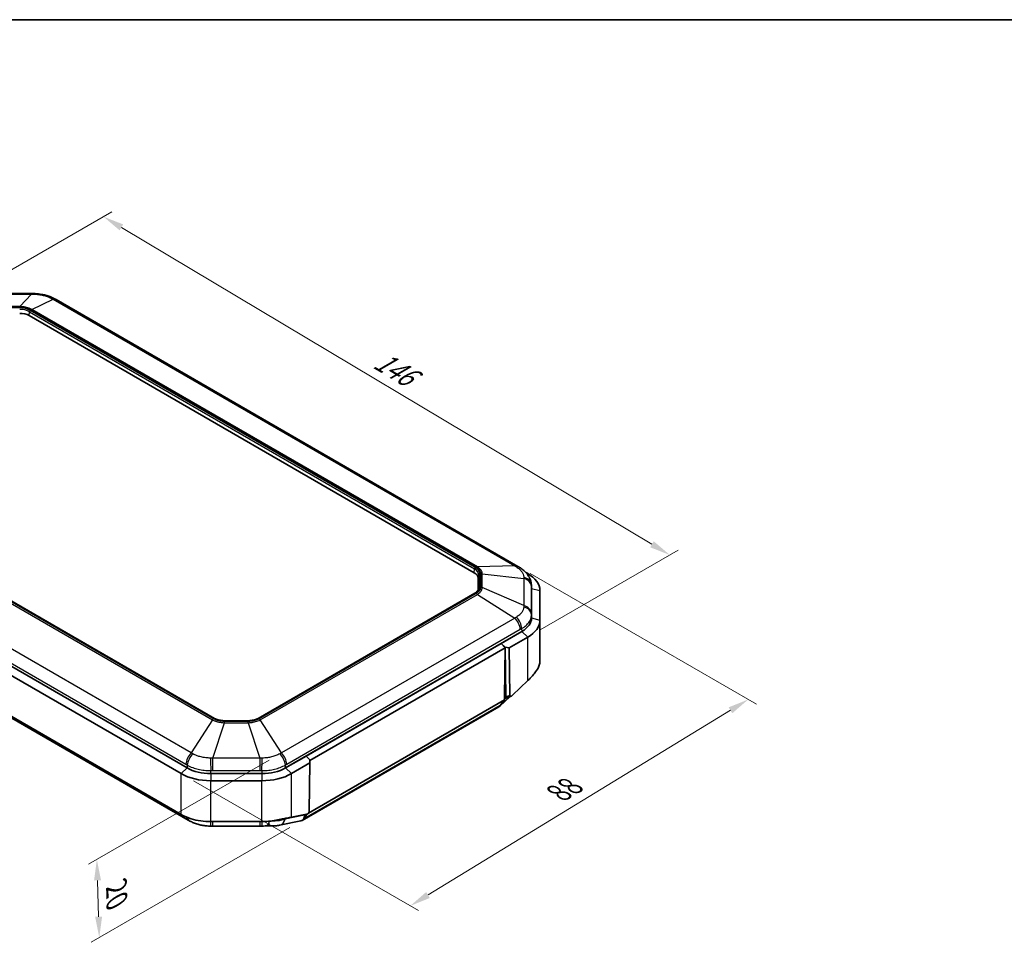
# Model space of a CAD drawing. Units: millimetres. Extents: x 152 to 2528, y 129 to 550.
# Drawn here: x 269 to 446, y 385 to 550 of the extents above; entities that cross this region are included whole.
import ezdxf

# ---------------------------------------------------------------- set-up
doc = ezdxf.new("R2010")
doc.units = ezdxf.units.MM
for name, color, linetype, lineweight in [('Border (ISO)', 7, 'Continuous', 35), ('Dimension (ISO)', 7, 'Continuous', 18), ('Visible (ISO)', 7, 'Continuous', 35), ('Visible Narrow (ISO)', 7, 'Continuous', 25)]:
    doc.layers.add(name, color=color, linetype=linetype, lineweight=lineweight)
doc.styles.add('Note Text (TK)', font='txt')
doc.dimstyles.new('Default - Method 1b (TK)', dxfattribs={"dimscale": 1.5, "dimtxt": 2.5, "dimasz": 2.5, "dimexe": 1, "dimexo": 1.5, "dimgap": 1, "dimtad": 1, "dimtoh": 1, "dimrnd": 1e-08, "dimdsep": 46, "dimtxsty": 'Note Text (TK)', "dimcen": 0.09, "dimdle": 5, "dimclrd": 100, "dimclre": 100, "dimclrt": 7, "dimadec": 1, "dimazin": 1, "dimtfac": 1, "dimtmove": 0, "dimatfit": 3, "dimfxl": 0, "dimtolj": 1, "dimlwd": -1, "dimlwe": -1, "dimarcsym": 0})

# ---------------------------------------------------------------- blocks, each defined once
blk = doc.blocks.new('図面枠 tk図枠')
at = {"layer": 'Border (ISO)'}
blk.add_line((14.5, 289), (405.5, 289), dxfattribs=at)
blk = doc.blocks.new('*D26')
at = {"layer": 'Defpoints', "color": 0, "transparency": 16777216}
for p in [(315.78, 418.69), (319.5, 406.58), (283.06, 385.54)]:
    blk.add_point(p, dxfattribs=at)
at = {"layer": 'Dimension (ISO)', "color": 100, "transparency": 16777216}
for p, q in [((313.57, 417.41), (281.15, 398.7)), ((317.29, 405.3), (281.59, 384.69)), ((282.74, 395.8), (282.95, 389.28))]:
    blk.add_line(p, q, dxfattribs=at)
for points in [[(283.37, 395.82), (282.12, 395.78), (282.63, 399.55)], [(283.57, 389.3), (282.32, 389.27), (283.06, 385.54)]]:
    blk.add_solid(points, dxfattribs=at)
at = {"layer": 'Dimension (ISO)', "color": 7, "transparency": 16777216, "insert": (286.12, 395.39), "char_height": 3.75, "attachment_point": 4, "rotation": 271.7815, "style": 'Note Text (TK)'}
blk.add_mtext('\\A1;{\\Q-28.219;\\W0.831;\\H0.816x; \\fＭＳ Ｐゴシック|b0|i0;\\H3.7310;20}', dxfattribs=at)
blk = doc.blocks.new('*D27')
at = {"layer": 'Defpoints', "color": 0, "transparency": 16777216}
for p in [(358.26, 452.18), (399.64, 428.29), (297.79, 414.96)]:
    blk.add_point(p, dxfattribs=at)
at = {"layer": 'Dimension (ISO)', "color": 100, "transparency": 16777216}
for p, q in [((360.48, 450.9), (401.12, 427.44)), ((342.11, 393.18), (396.44, 426.34)), ((300.01, 413.68), (340.39, 390.37))]:
    blk.add_line(p, q, dxfattribs=at)
for points in [[(396.11, 426.87), (396.76, 425.8), (399.64, 428.29)], [(341.78, 393.71), (342.43, 392.64), (338.91, 391.22)]]:
    blk.add_solid(points, dxfattribs=at)
at = {"layer": 'Dimension (ISO)', "color": 7, "transparency": 16777216, "insert": (364.87, 411.05), "char_height": 3.75, "attachment_point": 4, "rotation": 31.3976, "style": 'Note Text (TK)'}
blk.add_mtext('\\A1;{\\Q-28.602;\\W0.828;\\H0.816x; \\fAIGDT|b0|i0;\\H3.7310;8\\fＭＳ Ｐゴシック|b0|i0;\\H3.7500;8}', dxfattribs=at)
blk = doc.blocks.new('*D28')
at = {"layer": 'Defpoints', "color": 0, "transparency": 16777216}
for p in [(283.82, 514.96), (258.02, 500.07), (360.01, 439.47)]:
    blk.add_point(p, dxfattribs=at)
at = {"layer": 'Dimension (ISO)', "color": 100, "transparency": 16777216}
for p, q in [((260.25, 501.36), (285.31, 515.82)), ((382.34, 456.14), (287.04, 513.04)), ((362.24, 440.76), (387.05, 455.08))]:
    blk.add_line(p, q, dxfattribs=at)
for points in [[(287.36, 513.58), (286.72, 512.51), (283.82, 514.96)], [(382.66, 456.68), (382.02, 455.61), (385.56, 454.22)]]:
    blk.add_solid(points, dxfattribs=at)
at = {"layer": 'Dimension (ISO)', "color": 7, "transparency": 16777216, "insert": (332.28, 489.95), "char_height": 3.75, "attachment_point": 4, "rotation": 329.1609, "style": 'Note Text (TK)'}
blk.add_mtext('\\A1;{\\Q29.161;\\W0.823;\\H0.816x; \\fＭＳ Ｐゴシック|b0|i0;\\H3.7310;146}', dxfattribs=at)

msp = doc.modelspace()

# ---------------------------------------------------------------- linework, layer by layer
at = {"layer": 'Visible (ISO)'}
for p, q in [((262.4396, 501.1547), (270.8903, 501.1547)), ((275.3132, 500.0682), (358.2629, 452.1772)), ((270.4625, 497.2033), (350.4072, 451.0472)), ((303.7809, 424.8961), (223.8362, 471.0522)), ((298.8487, 415.9847), (215.3893, 464.17)), ((298.8487, 415.9847), (215.3893, 464.17)), ((214.3286, 463.1494), (297.788, 414.964)), ((297.788, 407.6156), (214.3286, 455.8009)), ((216.0792, 454.5136), (299.0289, 406.6225)), ((360.0134, 450.8899), (359.7117, 451.0641)), ((351.1101, 450.0674), (351.1101, 447.9615)), ((360.6748, 448.874), (360.7064, 448.3587)), ((360.7101, 448.2363), (360.7101, 442.9411)), ((360.7101, 448.2363), (360.7101, 442.9411)), ((362.2101, 442.5328), (362.2101, 447.828)), ((350.5059, 447.3738), (311.5734, 424.8961)), ((362.2101, 435.1843), (362.2101, 442.5328)), ((358.9528, 440.4916), (316.5056, 415.9847)), ((358.9528, 440.4916), (355.2556, 438.357)), ((356.6761, 437.5441), (360.0134, 439.471)), ((355.2548, 438.3566), (320.2035, 418.1197)), ((355.9681, 437.5436), (320.9052, 417.3)), ((355.9681, 437.5436), (355.2548, 438.3566)), ((355.2556, 438.357), (355.9669, 437.679)), ((355.8313, 428.7348), (355.9681, 437.5436)), ((355.9669, 437.679), (356.1031, 428.7461)), ((356.6761, 437.5441), (355.9669, 437.679)), ((356.8061, 429.0217), (356.6761, 437.5441)), ((360.0134, 431.6646), (357.2987, 429.0523)), ((355.8238, 428.2015), (320.6359, 407.8858)), ((356.789, 428.7717), (354.9893, 427.0853)), ((355.8238, 428.2015), (355.086, 427.1948)), ((355.8378, 428.6563), (355.8238, 428.2015)), ((355.8352, 428.5717), (356.0066, 428.4728)), ((356.02, 428.4702), (357.037, 428.8689)), ((354.8593, 426.9886), (319.504, 406.5762)), ((309.7776, 424.4696), (305.5766, 424.4696)), ((320.2027, 418.1192), (316.5056, 415.9847)), ((320.9057, 417.4364), (320.2027, 418.1192)), ((320.2035, 418.1197), (320.2099, 418.1122)), ((320.9057, 417.4364), (320.9036, 416.8909)), ((317.5662, 414.964), (320.9036, 416.8909)), ((320.9036, 416.8909), (320.7736, 408.2183)), ((312.2629, 414.97), (303.0914, 414.97)), ((312.2629, 414.97), (303.0914, 414.97)), ((303.0914, 413.6958), (312.2629, 413.6958)), ((320.281, 407.6802), (317.5662, 407.1577)), ((319.7306, 406.7824), (320.4223, 407.7262)), ((319.9457, 407.4853), (319.9516, 407.6168)), ((312.2629, 406.3473), (303.0914, 406.3473)), ((303.4518, 405.536), (311.9025, 405.536)), ((319.294, 406.4969), (315.449, 405.7067))]:
    msp.add_line(p, q, dxfattribs=at)
for centre, major_axis, ratio, start_param, end_param in [((270.8881, 487.5924), (16.6355, -0.0004), 0.8152616, 1.54665493, 1.57068239), ((275.2837, 488.1932), (8.5879, -12.5976), 0.5745959, 2.26852053, 2.29442199), ((268.7654, 496.2235), (-2.4, 0), 0.57735027, 3.92699082, 4.71238898), ((348.7101, 450.0674), (2.4, 0), 0.57735027, 0, 0.78539816), ((355.4246, 436.0402), (7.2668, -17.2659), 0.69899156, 2.37570326, 2.39675683), ((354.7101, 447.828), (7.5, 0), 0.57735027, 0, 0.78539816), ((354.7101, 448.2363), (6, 0), 0.57735027, 0, 0.03536271), ((354.7101, 448.2363), (6, 0), 0.57735027, 0, 0.03536271), ((354.7101, 442.9411), (6, 0), 0.57735027, 5.49778714, 6.28318531), ((354.7101, 442.9411), (6, 0), 0.57735027, 5.49778714, 6.28318531), ((354.7101, 442.5328), (7.5, 0), 0.57735027, 5.49778714, 6.28318531), ((356.185, 428.9459), (0.2626, 0.4256), 0.55686057, 2.3899241, 2.60062518), ((353.8886, 428.7947), (0.9431, -1.8213), 0.57878789, 0.02652966, 0.27960813), ((303.0914, 418.4341), (-6, 0), 0.57735027, 0.78539816, 1.57079633), ((303.0914, 418.4341), (-6, 0), 0.57735027, 0.78539816, 1.57079633), ((312.2629, 418.4341), (-6, 0), 0.57735027, 1.57079633, 2.35619449), ((312.2629, 418.4341), (-6, 0), 0.57735027, 1.57079633, 2.35619449), ((303.0914, 418.0259), (7.5, 0), 0.57735027, 3.92699082, 4.71238898), ((312.2629, 418.0259), (7.5, 0), 0.57735027, 4.71238898, 5.49778714), ((318.5333, 408.3823), (-0.9431, 1.8213), 0.57878789, 2.97965191, 3.42120078), ((318.5333, 408.3823), (-0.9431, 1.8213), 0.57878789, 3.42120078, 3.92989017), ((299.0618, 418.5519), (8.6211, -12.6546), 0.57483052, 5.41034218, 5.43613229), ((303.4533, 419.0525), (16.5747, -0.0003), 0.81548748, 4.6881968, 4.71231249), ((311.9003, 419.0984), (16.6355, 0.0004), 0.8152616, 4.71250292, 4.73653038), ((312.2877, 409.1395), (5.8609, 0.1698), 0.61377336, 4.69707961, 4.79409546)]:
    msp.add_ellipse(centre, major_axis=major_axis, ratio=ratio, start_param=start_param, end_param=end_param, dxfattribs=at)
for points, knots in [([(271.29, 501.1508), (271.5516, 501.1456), (271.8155, 501.1297), (272.3408, 501.0755), (272.602, 501.0373), (273.1147, 500.9388), (273.3662, 500.8788), (273.8608, 500.7351), (274.1022, 500.6521), (274.5729, 500.4611), (274.8021, 500.3532), (275.0223, 500.2321)], [-0.31080946, -0.31080946, -0.31080946, -0.31080946, -0.248647568, -0.248647568, -0.186485676, -0.186485676, -0.124323784, -0.124323784, -0.062161892, -0.062161892, 0, 0, 0, 0]), ([(358.5527, 452.0058), (358.7617, 451.8795), (358.9649, 451.7394), (359.3526, 451.4282), (359.5372, 451.257), (359.8784, 450.8799), (360.0348, 450.6743), (360.3092, 450.2211), (360.4262, 449.9742), (360.6004, 449.4454), (360.6572, 449.1624), (360.6748, 448.874)], [-0.31080946, -0.31080946, -0.31080946, -0.31080946, -0.251454383, -0.251454383, -0.192099306, -0.192099306, -0.13274423, -0.13274423, -0.073389153, -0.073389153, -0.014034076, -0.014034076, -0.014034076, -0.014034076]), ([(351.1859, 448.21), (351.1789, 448.1527), (351.1647, 448.0951), (351.1212, 447.9793), (351.0918, 447.9211), (351.017, 447.8052), (350.9716, 447.7475), (350.8648, 447.6345), (350.8034, 447.5792), (350.6655, 447.4729), (350.5891, 447.4218), (350.5059, 447.3738)], [3.997760554, 3.997760554, 3.997760554, 3.997760554, 4.140686239, 4.140686239, 4.283611924, 4.283611924, 4.42653761, 4.42653761, 4.569463295, 4.569463295, 4.71238898, 4.71238898, 4.71238898, 4.71238898]), ([(362.2101, 435.1843), (362.2101, 434.9376), (362.1735, 434.6909), (362.0281, 434.2046), (361.9194, 433.9651), (361.7761, 433.7327)], [-1.02395066, -1.02395066, -1.02395066, -1.02395066, -0.921394045, -0.921394045, -0.81883736, -0.81883736, -0.81883736, -0.81883736]), ([(361.7761, 433.7327), (361.776, 433.7325), (361.7759, 433.7323), (361.7758, 433.7322), (361.6464, 433.5223), (361.4886, 433.3007), (361.1258, 432.8375), (360.9207, 432.5961), (360.7003, 432.3482)], [-0.81883736, -0.81883736, -0.81883736, -0.81883736, -0.818764948, -0.818764948, -0.818764948, -0.726177921, -0.726177921, -0.633590894, -0.633590894, -0.633590894, -0.633590894]), ([(360.7003, 432.3482), (360.7002, 432.3481), (360.7001, 432.348), (360.7, 432.3479), (360.5949, 432.2297), (360.4849, 432.1135), (360.2559, 431.8856), (360.1368, 431.7739), (360.0134, 431.6646)], [-0.6335908937, -0.6335908937, -0.6335908937, -0.6335908937, -0.6335529267, -0.6335529267, -0.6335529267, -0.5894085713, -0.5894085713, -0.545264216, -0.545264216, -0.545264216, -0.545264216]), ([(356.074, 428.5959), (356.056, 428.5546), (356.0458, 428.5212), (356.0291, 428.4762), (356.0232, 428.4669), (356.0105, 428.4708), (356.0086, 428.4716), (356.0066, 428.4728)], [0, 0, 0, 0, 0.0209155109, 0.0209155109, 0.0426029612, 0.0426029612, 0.0461327167, 0.0461327167, 0.0461327167, 0.0461327167]), ([(356.1031, 428.7461), (356.1038, 428.6978), (356.0958, 428.6545), (356.0798, 428.6098), (356.077, 428.6028), (356.074, 428.5959)], [0, 0, 0, 0, 0.0179249359, 0.0179249359, 0.0213343706, 0.0213343706, 0.0213343706, 0.0213343706]), ([(357.2987, 429.0523), (357.2222, 428.9788), (357.147, 428.9225), (357.0294, 428.8626), (356.9845, 428.8492), (356.9158, 428.8473), (356.8887, 428.854), (356.8464, 428.8839), (356.8312, 428.9048), (356.8112, 428.9577), (356.8066, 428.9883), (356.8061, 429.0217)], [0, 0, 0, 0, 0.034174179, 0.034174179, 0.058969207, 0.058969207, 0.07834177, 0.07834177, 0.095841727, 0.095841727, 0.11278234, 0.11278234, 0.11278234, 0.11278234]), ([(305.5766, 424.4696), (305.4423, 424.4696), (305.308, 424.4757), (305.0429, 424.4999), (304.9122, 424.518), (304.6579, 424.5657), (304.5343, 424.5953), (304.2976, 424.665), (304.1845, 424.705), (303.9718, 424.7942), (303.8723, 424.8433), (303.7809, 424.8961)], [5.497787144, 5.497787144, 5.497787144, 5.497787144, 5.654866776, 5.654866776, 5.811946409, 5.811946409, 5.969026042, 5.969026042, 6.126105675, 6.126105675, 6.283185307, 6.283185307, 6.283185307, 6.283185307]), ([(311.5734, 424.8961), (311.482, 424.8433), (311.3825, 424.7942), (311.1698, 424.705), (311.0567, 424.665), (310.82, 424.5953), (310.6964, 424.5657), (310.4421, 424.518), (310.3114, 424.4999), (310.0463, 424.4757), (309.912, 424.4696), (309.7776, 424.4696)], [4.71238898, 4.71238898, 4.71238898, 4.71238898, 4.869468613, 4.869468613, 5.026548246, 5.026548246, 5.183627878, 5.183627878, 5.340707511, 5.340707511, 5.497787144, 5.497787144, 5.497787144, 5.497787144]), ([(303.0914, 406.3473), (301.8775, 406.3473), (300.6651, 406.5206), (298.9285, 407.0496), (298.3184, 407.3094), (297.788, 407.6156)], [-14.686361258, -14.686361258, -14.686361258, -14.686361258, -14.395135845, -14.395135845, -14.215205584, -14.215205584, -14.215205584, -14.215205584]), ([(316.7761, 406.9886), (316.5125, 406.9451), (316.23, 406.892), (315.5662, 406.7612), (315.1778, 406.6802), (314.7773, 406.5979)], [-15.993877955, -15.993877955, -15.993877955, -15.993877955, -15.910641396, -15.910641396, -15.808631487, -15.808631487, -15.808631487, -15.808631487]), ([(317.5662, 407.1577), (317.4661, 407.1307), (317.3631, 407.1054), (317.1026, 407.047), (316.942, 407.016), (316.7761, 406.9886)], [-16.082204633, -16.082204633, -16.082204633, -16.082204633, -16.0463744771, -16.0463744771, -15.9938779553, -15.9938779553, -15.9938779553, -15.9938779553]), ([(320.7736, 408.2183), (320.773, 408.1781), (320.7665, 408.1351), (320.7406, 408.0513), (320.7234, 408.0127), (320.6786, 407.9372), (320.6517, 407.9021), (320.5844, 407.8303), (320.5431, 407.7968), (320.4332, 407.7257), (320.3577, 407.6949), (320.281, 407.6802)], [0, 0, 0, 0, 0.0146757518, 0.0146757518, 0.0276056074, 0.0276056074, 0.0410754004, 0.0410754004, 0.0586367744, 0.0586367744, 0.0876280519, 0.0876280519, 0.0876280519, 0.0876280519]), ([(299.3198, 406.4586), (299.54, 406.3375), (299.7698, 406.2293), (300.2435, 406.0373), (300.4874, 405.9536), (300.9829, 405.8102), (301.2345, 405.7504), (301.7466, 405.6525), (302.0053, 405.6148), (302.5273, 405.5611), (302.7904, 405.5451), (303.0521, 405.54)], [-0.31080946, -0.31080946, -0.31080946, -0.31080946, -0.248647568, -0.248647568, -0.186485676, -0.186485676, -0.124323784, -0.124323784, -0.062161892, -0.062161892, 0, 0, 0, 0]), ([(314.7773, 406.5979), (314.4844, 406.5377), (314.1852, 406.4881), (313.3506, 406.3816), (312.8068, 406.3473), (312.2629, 406.3473)], [-15.808631487, -15.808631487, -15.808631487, -15.808631487, -15.734036081, -15.734036081, -15.603518189, -15.603518189, -15.603518189, -15.603518189]), ([(312.8699, 405.568), (312.9143, 405.5716), (312.9588, 405.5746), (313.048, 405.5794), (313.0926, 405.5813), (313.1819, 405.5839), (313.2266, 405.5847), (313.3159, 405.5851), (313.3605, 405.5848), (313.4496, 405.583), (313.4941, 405.5816), (313.5385, 405.5796)], [-0.2450756111, -0.2450756111, -0.2450756111, -0.2450756111, -0.2396530406, -0.2396530406, -0.23423047, -0.23423047, -0.2288078995, -0.2288078995, -0.2233853289, -0.2233853289, -0.2179627584, -0.2179627584, -0.2179627584, -0.2179627584]), ([(315.449, 405.7067), (315.3261, 405.6815), (315.2026, 405.6603), (314.9539, 405.6251), (314.8287, 405.611), (314.5762, 405.589), (314.449, 405.5812), (314.1923, 405.5712), (314.0629, 405.5692), (313.8021, 405.5704), (313.6707, 405.5737), (313.5385, 405.5796)], [-1.587463765, -1.587463765, -1.587463765, -1.587463765, -1.50037433, -1.50037433, -1.413284895, -1.413284895, -1.32619546, -1.32619546, -1.239106025, -1.239106025, -1.15201659, -1.15201659, -1.15201659, -1.15201659])]:
    msp.add_open_spline(points, degree=3, knots=knots, dxfattribs=at)
at = {"layer": 'Visible Narrow (ISO)'}
for p, q in [((262.4396, 501.071), (270.8903, 501.071)), ((270.8903, 501.071), (268.8088, 498.819)), ((270.8903, 501.1547), (270.8903, 501.071)), ((268.8088, 498.819), (264.521, 498.819)), ((268.8088, 498.6773), (268.8088, 498.819)), ((270.966, 498.3031), (274.7649, 500.1444)), ((274.7649, 500.1444), (357.7146, 452.2534)), ((264.521, 498.6773), (268.8088, 498.6773)), ((270.4625, 497.2033), (270.5205, 497.9062)), ((270.5205, 497.9062), (350.4652, 451.7501)), ((350.6059, 451.9784), (270.6612, 498.1345)), ((270.7401, 498.2155), (350.7462, 452.0239)), ((350.972, 452.1116), (270.966, 498.3031)), ((223.37, 470.8236), (303.3761, 424.632)), ((303.602, 424.8052), (223.5959, 470.9968)), ((223.7362, 471.0423), (303.6809, 424.8862)), ((299.5772, 418.6877), (216.6275, 466.5788)), ((215.6668, 464.5582), (298.6165, 416.6672)), ((350.4072, 451.0472), (350.4652, 451.7501)), ((357.7146, 452.2534), (350.972, 452.1116)), ((351.1101, 450.0674), (351.1921, 450.7368)), ((351.1921, 450.7368), (351.1921, 448.3114)), ((351.3911, 448.4584), (351.3911, 450.8839)), ((351.5461, 450.9089), (351.5461, 448.4334)), ((351.8656, 448.3906), (351.8656, 450.8662)), ((351.8656, 450.8662), (359.3195, 450.0164)), ((359.3195, 450.0164), (359.3195, 445.1374)), ((359.8811, 450.8644), (360.0134, 450.8899)), ((351.1684, 448.1178), (351.1921, 448.3114)), ((359.3195, 445.1374), (351.8656, 448.3906)), ((360.6782, 443.6715), (360.6782, 448.5505)), ((360.6784, 448.7549), (360.7101, 448.2363)), ((360.7101, 448.2363), (362.2101, 447.828)), ((311.6734, 424.8862), (350.6059, 447.3639)), ((350.7462, 447.3184), (311.7523, 424.8052)), ((311.9782, 424.632), (350.972, 447.1452)), ((350.972, 447.1452), (357.7146, 442.9004)), ((357.7146, 442.9004), (315.7771, 418.6877)), ((360.7101, 442.9411), (360.6784, 443.4597)), ((360.7101, 442.9411), (362.2101, 442.5328)), ((316.7378, 416.6672), (358.6753, 440.8798)), ((358.9303, 441.0231), (358.9528, 440.4916)), ((358.9528, 440.4916), (360.0134, 439.471)), ((360.0134, 431.6646), (360.0134, 439.471)), ((355.9498, 428.5056), (355.8297, 428.3931)), ((356.074, 428.5959), (355.8313, 428.736)), ((356.8061, 429.0217), (356.1031, 428.7461)), ((355.086, 427.1948), (319.7306, 406.7824)), ((303.3761, 424.632), (299.5772, 418.6877)), ((305.5766, 424.4329), (305.5766, 424.4696)), ((309.7776, 424.4329), (309.7776, 424.4696)), ((315.7771, 418.6877), (311.9782, 424.632)), ((303.4518, 417.7611), (305.5332, 424.1162)), ((309.821, 424.3434), (305.5332, 424.3434)), ((305.5332, 424.1162), (305.5332, 424.3434)), ((305.5332, 424.1162), (309.821, 424.1162)), ((305.5766, 424.4329), (309.7776, 424.4329)), ((309.821, 424.1162), (309.821, 424.3434)), ((309.821, 424.1162), (311.9025, 417.7611)), ((311.9025, 417.7611), (303.4518, 417.7611)), ((303.4518, 415.5108), (303.4518, 417.7611)), ((311.9025, 417.7611), (311.9025, 415.5108)), ((298.8487, 415.9847), (297.788, 414.964)), ((298.8712, 416.5162), (298.8487, 415.9847)), ((316.5056, 415.9847), (316.4831, 416.5162)), ((316.5056, 415.9847), (317.5662, 414.964)), ((297.788, 407.6156), (297.788, 414.964)), ((303.0914, 414.97), (303.0914, 415.507)), ((303.0914, 414.97), (303.0914, 413.6958)), ((303.4518, 415.5108), (311.9025, 415.5108)), ((312.2629, 415.507), (312.2629, 414.97)), ((312.2629, 414.97), (312.2629, 413.6958)), ((317.5662, 407.1577), (317.5662, 414.964)), ((303.0914, 406.3473), (303.0914, 413.6958)), ((312.2629, 406.3473), (312.2629, 413.6958)), ((319.9457, 407.4853), (316.4589, 406.7688)), ((316.4663, 406.9348), (316.4589, 406.7688)), ((303.0914, 406.3048), (303.0914, 406.3473)), ((303.4518, 405.536), (303.4518, 406.3012)), ((311.9025, 406.3012), (303.4518, 406.3012)), ((311.9025, 406.3012), (311.9025, 405.536)), ((312.2629, 406.3473), (312.2629, 406.3048))]:
    msp.add_line(p, q, dxfattribs=at)
for centre, major_axis, ratio, start_param, end_param in [((271.2507, 499.1512), (0.0393, 1.9996), 0.0154061, 5.98644163, 6.28318531), ((274.0585, 498.4797), (0.9638, 1.7525), 0.5922786, 0, 0.45466006), ((274.3132, 498.3362), (1, 1.7321), 0.57735027, 0, 0.46028062), ((268.7654, 497.04), (-2.681, 0), 0.57735027, 3.92699082, 4.71238898), ((268.7654, 496.8929), (2.482, 0), 0.57735027, 0.78539816, 1.57079633), ((270.6612, 497.9712), (0.1, 0.1732), 0.57735027, 0.78539816, 2.25652584), ((270.7401, 497.399), (0.5, 0.866), 0.57735027, 0.46028062, 0.78539816), ((350.6059, 451.8151), (0.1, 0.1732), 0.57735027, 0.78539816, 2.25652584), ((348.7101, 450.7368), (2.482, 0), 0.57735027, 0, 0.78539816), ((348.7101, 450.8839), (2.681, 0), 0.57735027, 0, 0.78539816), ((350.7462, 451.2075), (0.5, 0.866), 0.57735027, 0.46028062, 0.78539816), ((357.2629, 450.4451), (1, 1.7321), 0.57735027, 0, 0.46028062), ((357.5179, 450.2944), (1.0349, 1.7115), 0.5620624, 0, 0.47834692), ((351.3911, 450.7206), (-0.2, 0), 0.81649658, 4.71238898, 6.18351665), ((351.5461, 450.0924), (1, 0), 0.81649658, 1.24567878, 1.57079633), ((358.6809, 448.6733), (2, -0.0045), 0.83063101, 0.05180171, 1.25405485), ((358.6807, 448.469), (2, 0), 0.81649658, 0.0499584, 1.24567878), ((348.7101, 448.4584), (2.681, 0), 0.57735027, 5.49778714, 6.28318531), ((348.7101, 448.3114), (2.482, 0), 0.57735027, 6.21241557, 6.28318531), ((351.3911, 448.2951), (-0.2, 0), 0.81649658, 4.71238898, 6.18351665), ((351.5461, 447.6169), (1, 0), 0.81649658, 1.24567878, 1.57079633), ((350.6059, 447.2006), (-0.1, 0.1732), 0.57735027, 5.49778714, 6.28318531), ((350.7462, 446.5019), (0.5, -0.866), 0.57735027, 2.03107695, 2.35619449), ((358.6809, 443.3781), (2, 0.0042), 0.80185368, 0.04827064, 1.25052379), ((358.6807, 443.5899), (2, 0), 0.81649658, 0.0499584, 1.24567878), ((357.2629, 441.6137), (-1, 1.7321), 0.57735027, 3.97694921, 5.1726696), ((357.5179, 441.7571), (0.96, -1.7545), 0.59083973, 0.84875516, 2.05100831), ((303.602, 423.9887), (-0.5, -0.866), 0.57735027, 3.92699082, 4.25210836), ((303.6809, 424.7229), (0.1, 0.1732), 0.57735027, 0, 0.78539816), ((305.5766, 425.9807), (2.681, 0), 0.57735027, 3.92699082, 4.71238898), ((309.7776, 425.9807), (2.681, 0), 0.57735027, 4.71238898, 5.49778714), ((311.6734, 424.7229), (-0.1, 0.1732), 0.57735027, 5.49778714, 6.28318531), ((311.7523, 423.9887), (0.5, -0.866), 0.57735027, 2.03107695, 2.35619449), ((300.0289, 417.4011), (1, 1.7321), 0.57735027, 1.11051571, 2.30623609), ((300.2836, 417.2502), (-1.0385, -1.7092), 0.56350126, 4.2583545, 5.46060765), ((303.0914, 416.5787), (-0.0421, 1.9996), 0.01337123, 0.93392361, 2.13617675), ((312.2629, 416.5787), (-0.0421, -1.9996), 0.01337123, 1.0054159, 2.20766905), ((315.0707, 417.2502), (-1.0385, 1.7092), 0.56350126, 3.96417031, 5.16642346), ((315.3253, 417.4011), (1, -1.7321), 0.57735027, 0.83535656, 2.03107695), ((300.0289, 408.3546), (-1, -1.7321), 0.57735027, 5.72775467, 6.28318531), ((300.2836, 408.2111), (-0.9638, -1.7525), 0.5922786, 5.68413132, 6.28318531), ((303.0914, 407.5396), (-0.0393, -1.9996), 0.0154061, 0, 0.90550947), ((312.2629, 407.5396), (0.0393, -1.9996), 0.0154061, 5.37767584, 6.28318531), ((315.0464, 407.6658), (0.4026, -1.9591), 0.73933304, 0, 0.95023825)]:
    msp.add_ellipse(centre, major_axis=major_axis, ratio=ratio, start_param=start_param, end_param=end_param, dxfattribs=at)
for points, knots in [([(270.8903, 501.071), (270.9584, 501.0704), (271.0263, 501.0694), (271.162, 501.0668), (271.2297, 501.0652), (271.2973, 501.0632)], [-0.0360436163, -0.0360436163, -0.0360436163, -0.0360436163, -0.0180218081, -0.0180218081, 0, 0, 0, 0]), ([(271.2973, 501.0632), (271.5887, 501.0547), (271.8818, 501.0317), (272.4564, 500.9571), (272.7369, 500.9056), (273.0062, 500.8411), (273.2528, 500.782), (273.4916, 500.7116), (273.9855, 500.5362), (274.2383, 500.4262), (274.4685, 500.3048)], [-0.31080946, -0.31080946, -0.31080946, -0.31080946, -0.233107095, -0.233107095, -0.15540473, -0.15540473, -0.15540473, -0.084276923, -0.084276923, 0, 0, 0, 0]), ([(270.966, 498.3031), (270.8097, 498.3902), (270.6385, 498.468), (270.3031, 498.591), (270.1403, 498.6399), (269.9723, 498.6802), (269.7894, 498.724), (269.5987, 498.758), (269.2077, 498.8048), (269.0079, 498.8174), (268.8088, 498.819)], [-0.213703125, -0.213703125, -0.213703125, -0.213703125, -0.155933476, -0.155933476, -0.106851563, -0.106851563, -0.106851563, -0.053425781, -0.053425781, 0, 0, 0, 0]), ([(274.4685, 500.3048), (274.5178, 500.2788), (274.5671, 500.2525), (274.6659, 500.1991), (274.7153, 500.1719), (274.7649, 500.1444)], [-0.0360436163, -0.0360436163, -0.0360436163, -0.0360436163, -0.0180218081, -0.0180218081, 0, 0, 0, 0]), ([(268.8088, 498.6773), (268.9869, 498.6773), (269.1666, 498.6671), (269.519, 498.6264), (269.6911, 498.5961), (269.8557, 498.5566), (270.0069, 498.5204), (270.1531, 498.4761), (270.4524, 498.3647), (270.6039, 498.2941), (270.7401, 498.2155)], [0, 0, 0, 0, 0.053425781, 0.053425781, 0.106851563, 0.106851563, 0.106851563, 0.155933476, 0.155933476, 0.213703125, 0.213703125, 0.213703125, 0.213703125]), ([(350.7462, 452.0239), (350.8655, 451.9551), (350.9746, 451.8791), (351.2239, 451.6679), (351.3426, 451.5257), (351.5043, 451.2253), (351.5461, 451.0669), (351.5461, 450.9089)], [0, 0, 0, 0, 0.050625324, 0.050625324, 0.131625843, 0.131625843, 0.213703125, 0.213703125, 0.213703125, 0.213703125]), ([(351.8656, 450.8662), (351.8575, 451.045), (351.8063, 451.2217), (351.6232, 451.5558), (351.4927, 451.7135), (351.2206, 451.9489), (351.1019, 452.0339), (350.972, 452.1116)], [-0.213703125, -0.213703125, -0.213703125, -0.213703125, -0.131625843, -0.131625843, -0.050625324, -0.050625324, 0, 0, 0, 0]), ([(357.7146, 452.2534), (357.7613, 452.2253), (357.8079, 452.197), (357.901, 452.1396), (357.9474, 452.1107), (357.9938, 452.0815)], [-0.0360436163, -0.0360436163, -0.0360436163, -0.0360436163, -0.0180218081, -0.0180218081, 0, 0, 0, 0]), ([(357.9938, 452.0815), (358.1936, 451.9555), (358.3759, 451.8188), (358.695, 451.5305), (358.8313, 451.3793), (358.9428, 451.2238), (359.0448, 451.0813), (359.1265, 450.9342), (359.2571, 450.6095), (359.2978, 450.4293), (359.3074, 450.2506)], [-0.31080946, -0.31080946, -0.31080946, -0.31080946, -0.233107095, -0.233107095, -0.15540473, -0.15540473, -0.15540473, -0.084276923, -0.084276923, 0, 0, 0, 0]), ([(359.3074, 450.2506), (359.3094, 450.2123), (359.3114, 450.1737), (359.3155, 450.0957), (359.3175, 450.0563), (359.3195, 450.0164)], [-0.0360436163, -0.0360436163, -0.0360436163, -0.0360436163, -0.0180218081, -0.0180218081, 0, 0, 0, 0]), ([(351.5461, 448.4334), (351.5461, 448.3359), (351.5302, 448.2377), (351.4479, 447.9866), (351.3576, 447.8376), (351.1041, 447.5591), (350.9396, 447.43), (350.7462, 447.3184)], [0, 0, 0, 0, 0.050625324, 0.050625324, 0.131625843, 0.131625843, 0.213703125, 0.213703125, 0.213703125, 0.213703125]), ([(350.972, 447.1452), (351.1826, 447.2756), (351.3614, 447.4217), (351.6401, 447.7331), (351.7412, 447.8978), (351.8392, 448.1748), (351.8606, 448.283), (351.8656, 448.3906)], [-0.213703125, -0.213703125, -0.213703125, -0.213703125, -0.131625843, -0.131625843, -0.050625324, -0.050625324, 0, 0, 0, 0]), ([(360.6782, 448.5505), (360.6782, 448.5852), (360.6782, 448.6196), (360.6783, 448.6877), (360.6783, 448.7214), (360.6784, 448.7549)], [0, 0, 0, 0, 0.0180218081, 0.0180218081, 0.0360436163, 0.0360436163, 0.0360436163, 0.0360436163]), ([(359.3074, 444.9016), (359.2986, 444.7299), (359.2633, 444.5581), (359.1399, 444.2229), (359.0522, 444.0602), (358.9405, 443.9047), (358.8381, 443.7623), (358.7149, 443.6251), (358.4057, 443.3431), (358.2105, 443.1998), (357.9938, 443.0707)], [-0.31080946, -0.31080946, -0.31080946, -0.31080946, -0.233107095, -0.233107095, -0.15540473, -0.15540473, -0.15540473, -0.084276923, -0.084276923, 0, 0, 0, 0]), ([(359.3195, 445.1374), (359.3175, 445.0986), (359.3155, 445.0596), (359.3114, 444.981), (359.3094, 444.9414), (359.3074, 444.9016)], [-0.0360436163, -0.0360436163, -0.0360436163, -0.0360436163, -0.0180218081, -0.0180218081, 0, 0, 0, 0]), ([(357.9938, 443.0707), (357.9474, 443.043), (357.901, 443.0151), (357.8079, 442.9583), (357.7613, 442.9295), (357.7146, 442.9004)], [-0.0360436163, -0.0360436163, -0.0360436163, -0.0360436163, -0.0180218081, -0.0180218081, 0, 0, 0, 0]), ([(358.9303, 441.0231), (359.2291, 441.1896), (359.4974, 441.3773), (359.9196, 441.7503), (360.0867, 441.9329), (360.2234, 442.1232), (360.3728, 442.331), (360.4873, 442.5493), (360.6405, 442.999), (360.6787, 443.2297), (360.6784, 443.4597)], [0, 0, 0, 0, 0.084276923, 0.084276923, 0.15540473, 0.15540473, 0.15540473, 0.233107095, 0.233107095, 0.31080946, 0.31080946, 0.31080946, 0.31080946]), ([(360.6784, 443.4597), (360.6783, 443.4956), (360.6783, 443.5312), (360.6782, 443.6018), (360.6782, 443.6368), (360.6782, 443.6715)], [0, 0, 0, 0, 0.0180218081, 0.0180218081, 0.0360436163, 0.0360436163, 0.0360436163, 0.0360436163]), ([(358.6753, 440.8798), (358.7178, 440.9043), (358.7603, 440.9285), (358.8453, 440.9763), (358.8878, 440.9999), (358.9303, 441.0231)], [0, 0, 0, 0, 0.0180218081, 0.0180218081, 0.0360436163, 0.0360436163, 0.0360436163, 0.0360436163]), ([(303.3761, 424.632), (303.5981, 424.5127), (303.8492, 424.4107), (304.3869, 424.2507), (304.6726, 424.192), (305.1554, 424.1338), (305.3446, 424.1204), (305.5332, 424.1162)], [-0.213703125, -0.213703125, -0.213703125, -0.213703125, -0.131625843, -0.131625843, -0.050625324, -0.050625324, 0, 0, 0, 0]), ([(305.5332, 424.3434), (305.3645, 424.3434), (305.1943, 424.3525), (304.7594, 424.4001), (304.5013, 424.4522), (304.0189, 424.5986), (303.7954, 424.6935), (303.602, 424.8052)], [0, 0, 0, 0, 0.050625324, 0.050625324, 0.131625843, 0.131625843, 0.213703125, 0.213703125, 0.213703125, 0.213703125]), ([(311.7523, 424.8052), (311.633, 424.7363), (311.5014, 424.6733), (311.1357, 424.5294), (310.8893, 424.4609), (310.369, 424.3675), (310.0946, 424.3434), (309.821, 424.3434)], [0, 0, 0, 0, 0.050625324, 0.050625324, 0.131625843, 0.131625843, 0.213703125, 0.213703125, 0.213703125, 0.213703125]), ([(309.821, 424.1162), (310.1269, 424.1231), (310.4309, 424.1538), (311.0081, 424.2604), (311.2817, 424.3355), (311.6923, 424.4909), (311.8412, 424.5584), (311.9782, 424.632)], [-0.213703125, -0.213703125, -0.213703125, -0.213703125, -0.131625843, -0.131625843, -0.050625324, -0.050625324, 0, 0, 0, 0]), ([(299.8736, 418.5257), (299.8243, 418.5533), (299.775, 418.5806), (299.6762, 418.6346), (299.6268, 418.6613), (299.5772, 418.6877)], [-0.0360436163, -0.0360436163, -0.0360436163, -0.0360436163, -0.0180218081, -0.0180218081, 0, 0, 0, 0]), ([(303.0448, 417.7673), (302.7534, 417.769), (302.4603, 417.7868), (301.8857, 417.8546), (301.6052, 417.9044), (301.3358, 417.9689), (301.0893, 418.028), (300.8504, 418.0999), (300.3566, 418.2815), (300.1038, 418.3968), (299.8736, 418.5257)], [-0.31080946, -0.31080946, -0.31080946, -0.31080946, -0.233107095, -0.233107095, -0.15540473, -0.15540473, -0.15540473, -0.084276923, -0.084276923, 0, 0, 0, 0]), ([(303.4518, 417.7611), (303.3837, 417.7629), (303.3157, 417.7642), (303.1801, 417.7663), (303.1124, 417.767), (303.0448, 417.7673)], [-0.0360436163, -0.0360436163, -0.0360436163, -0.0360436163, -0.0180218081, -0.0180218081, 0, 0, 0, 0]), ([(312.3095, 417.7673), (312.2419, 417.767), (312.1742, 417.7663), (312.0385, 417.7642), (311.9706, 417.7629), (311.9025, 417.7611)], [-0.0360436163, -0.0360436163, -0.0360436163, -0.0360436163, -0.0180218081, -0.0180218081, 0, 0, 0, 0]), ([(315.4807, 418.5257), (315.2685, 418.4069), (315.0362, 418.2991), (314.5427, 418.1115), (314.2824, 418.0319), (314.0129, 417.9676), (313.7662, 417.9087), (313.5101, 417.8622), (312.9423, 417.7899), (312.6255, 417.7691), (312.3095, 417.7673)], [-0.31080946, -0.31080946, -0.31080946, -0.31080946, -0.233107095, -0.233107095, -0.15540473, -0.15540473, -0.15540473, -0.084276923, -0.084276923, 0, 0, 0, 0]), ([(315.7771, 418.6877), (315.7275, 418.6613), (315.678, 418.6346), (315.5793, 418.5806), (315.53, 418.5533), (315.4807, 418.5257)], [-0.0360436163, -0.0360436163, -0.0360436163, -0.0360436163, -0.0180218081, -0.0180218081, 0, 0, 0, 0]), ([(298.6165, 416.6672), (298.659, 416.6426), (298.7014, 416.6178), (298.7863, 416.5675), (298.8288, 416.542), (298.8712, 416.5162)], [0, 0, 0, 0, 0.0180218081, 0.0180218081, 0.0360436163, 0.0360436163, 0.0360436163, 0.0360436163]), ([(298.8712, 416.5162), (299.1694, 416.338), (299.5015, 416.179), (300.1556, 415.9306), (300.4738, 415.8331), (300.8033, 415.7541), (301.1633, 415.6679), (301.5393, 415.603), (302.3094, 415.5197), (302.7022, 415.5015), (303.0914, 415.507)], [0, 0, 0, 0, 0.084276923, 0.084276923, 0.15540473, 0.15540473, 0.15540473, 0.233107095, 0.233107095, 0.31080946, 0.31080946, 0.31080946, 0.31080946]), ([(312.2629, 415.507), (312.685, 415.5011), (313.1096, 415.523), (313.8707, 415.613), (314.2138, 415.6737), (314.5435, 415.7524), (314.9037, 415.8383), (315.2505, 415.9463), (315.9034, 416.2033), (316.2081, 416.3519), (316.4831, 416.5162)], [0, 0, 0, 0, 0.084276923, 0.084276923, 0.15540473, 0.15540473, 0.15540473, 0.233107095, 0.233107095, 0.31080946, 0.31080946, 0.31080946, 0.31080946]), ([(316.4831, 416.5162), (316.5255, 416.542), (316.568, 416.5675), (316.6529, 416.6178), (316.6953, 416.6426), (316.7378, 416.6672)], [0, 0, 0, 0, 0.0180218081, 0.0180218081, 0.0360436163, 0.0360436163, 0.0360436163, 0.0360436163]), ([(303.0914, 415.507), (303.1514, 415.5083), (303.2115, 415.5092), (303.3316, 415.5105), (303.3917, 415.5108), (303.4518, 415.5108)], [0, 0, 0, 0, 0.0180218081, 0.0180218081, 0.0360436163, 0.0360436163, 0.0360436163, 0.0360436163]), ([(311.9025, 415.5108), (311.9626, 415.5108), (312.0227, 415.5105), (312.1428, 415.5092), (312.2029, 415.5083), (312.2629, 415.507)], [0, 0, 0, 0, 0.0180218081, 0.0180218081, 0.0360436163, 0.0360436163, 0.0360436163, 0.0360436163]), ([(303.0914, 406.3048), (302.6692, 406.3103), (302.2447, 406.3404), (301.6962, 406.412), (301.5613, 406.4323), (301.4277, 406.4552)], [0, 0, 0, 0, 0.084276923, 0.084276923, 0.111985064, 0.111985064, 0.111985064, 0.111985064]), ([(303.4518, 406.3012), (303.3917, 406.3012), (303.3316, 406.3015), (303.2115, 406.3027), (303.1514, 406.3036), (303.0914, 406.3048)], [0, 0, 0, 0, 0.0180218081, 0.0180218081, 0.0360436163, 0.0360436163, 0.0360436163, 0.0360436163]), ([(312.2629, 406.3048), (312.2029, 406.3036), (312.1428, 406.3027), (312.0227, 406.3015), (311.9626, 406.3012), (311.9025, 406.3012)], [0, 0, 0, 0, 0.0180218081, 0.0180218081, 0.0360436163, 0.0360436163, 0.0360436163, 0.0360436163]), ([(313.6101, 406.4061), (313.5519, 406.2387), (313.4855, 406.0901), (313.3379, 405.8467), (313.2573, 405.7509), (313.1675, 405.6832), (313.0778, 405.6155), (312.9806, 405.577), (312.8704, 405.5681), (312.8701, 405.5681), (312.8699, 405.568)], [-0.971462173, -0.971462173, -0.971462173, -0.971462173, -0.725898851, -0.725898851, -0.485731086, -0.485731086, -0.485731086, -0.245563321, -0.245563321, -0.245075611, -0.245075611, -0.245075611, -0.245075611]), ([(313.5384, 405.5796), (313.5381, 405.5796), (313.5379, 405.5801), (313.5373, 405.5879), (313.5467, 405.6249), (313.5579, 405.6912), (313.569, 405.7575), (313.5819, 405.852), (313.6021, 406.0927), (313.6093, 406.2401), (313.6101, 406.4061)], [0.217962758, 0.217962758, 0.217962758, 0.217962758, 0.245563321, 0.245563321, 0.485731086, 0.485731086, 0.485731086, 0.725898851, 0.725898851, 0.971462173, 0.971462173, 0.971462173, 0.971462173]), ([(316.4589, 406.7688), (316.0338, 406.6276), (315.5419, 406.525), (314.5654, 406.4164), (314.0951, 406.3964), (313.6101, 406.4061)], [-1.587463765, -1.587463765, -1.587463765, -1.587463765, -1.280188192, -1.280188192, -1.027265408, -1.027265408, -1.027265408, -1.027265408])]:
    msp.add_open_spline(points, degree=3, knots=knots, dxfattribs=at)
for points in [[(360.6784, 448.7549), (360.6784, 448.7945), (360.6772, 448.8342), (360.6748, 448.874)], [(313.6101, 406.4061), (313.1694, 406.3448), (312.7145, 406.3107), (312.2629, 406.3048)]]:
    msp.add_open_spline(points, degree=3, dxfattribs=at)

# ---------------------------------------------------------------- block references
at = {"xscale": 1.5, "yscale": 1.5, "zscale": 1.5}
msp.add_blockref('図面枠 tk図枠', (130.6259, 116.8337), dxfattribs=at)

# ---------------------------------------------------------------- dimensions: what is measured, and where the dimension line sits
at = {"layer": 'Dimension (ISO)', "color": 100, "true_color": 0x00ff3f}
for base, p1, p2, angle, text, override, picture, middle in [((283.8184, 514.9648), (360.0134, 439.471), (258.0167, 500.0682), 329.160925, '{\\Q29.161;\\W0.823;\\H0.816x; \\fＭＳ Ｐゴシック|b0|i0;\\H3.7310;146}', {"dimgap": 1, "dimtoh": 0, "dimdec": 2, "dimlfac": 1.212967, "dimtol": 0, "dimlim": 0, "dimtp": 0, "dimtm": 0, "dimtdec": 2, "dimtofl": 0, "dimatfit": 1}, '*D28', (334.6893, 484.5926)), ((399.6378, 428.2894), (297.788, 414.964), (358.2629, 452.1772), 211.397564, '{\\Q-28.602;\\W0.828;\\H0.816x; \\fAIGDT|b0|i0;\\H3.7310;8\\fＭＳ Ｐゴシック|b0|i0;\\H3.7500;8}', {"dimgap": 1, "dimtoh": 0, "dimdec": 2, "dimlfac": 1.210023, "dimtol": 0, "dimlim": 0, "dimtp": 0, "dimtm": 0, "dimtdec": 2, "dimtofl": 0, "dimatfit": 1}, '*D27', (369.273, 409.7563)), ((283.0626, 385.5367), (315.7771, 418.6877), (319.504, 406.5762), 91.781481, '{\\Q-28.219;\\W0.831;\\H0.816x; \\fＭＳ Ｐゴシック|b0|i0;\\H3.7310;20}', {"dimgap": 1, "dimtoh": 0, "dimdec": 2, "dimlfac": 1.379842, "dimtol": 0, "dimlim": 0, "dimtp": 0, "dimtm": 0, "dimtdec": 2, "dimtofl": 0, "dimatfit": 1}, '*D26', (282.8447, 392.5426))]:
    dim = msp.add_linear_dim(base=base, p1=p1, p2=p2, angle=angle, text=text, dimstyle='Default - Method 1b (TK)', override=override, dxfattribs=at)
    dim.commit()
    dim.dimension.update_dxf_attribs({"geometry": picture, "text_midpoint": middle, "dimtype": 160})

doc.saveas('drawing.dxf')
